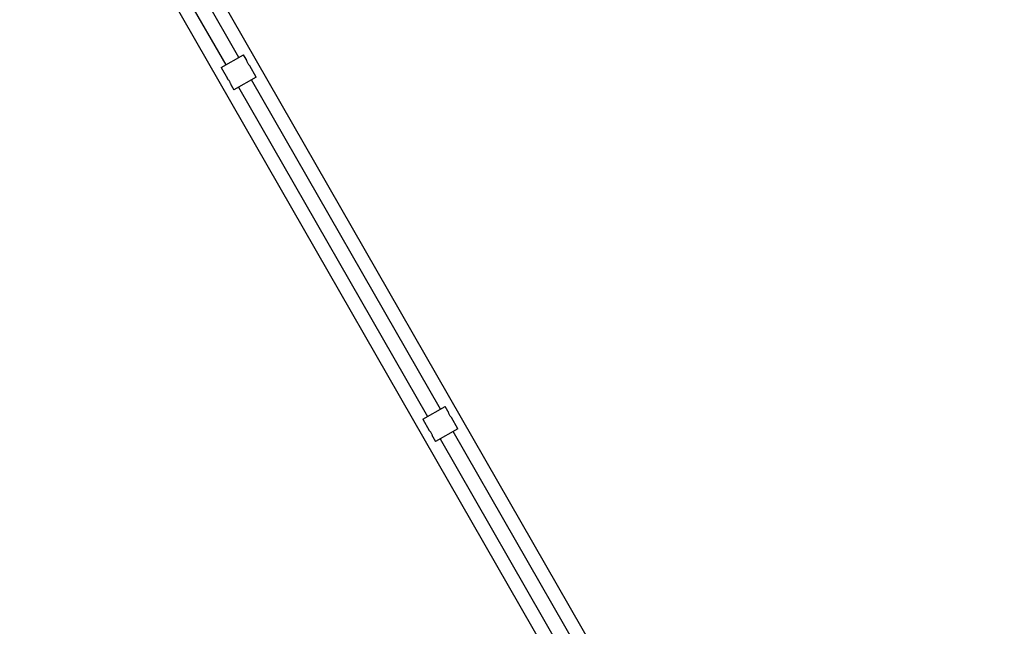
# Model space of a CAD drawing. Units: millimetres. Extents: x -3245 to 3245, y -53 to 6050.
# Drawn here: x 731 to 1776, y 2039 to 2682 of the extents above; entities that cross this region are included whole.
import ezdxf

# ---------------------------------------------------------------- set-up
doc = ezdxf.new("R2010")
doc.units = ezdxf.units.MM

msp = doc.modelspace()

# ---------------------------------------------------------------- linework, layer by layer
at = {"color": 7, "linetype": 'Continuous', "lineweight": 25}
for p, q in [((1402.8, 1906.4), (318.2, 3796.2)), ((279.1, 3773.1), (1362.8, 1885)), ((963.8, 2641.9), (763.7, 2990.4)), ((749.9, 2982.4), (949.9, 2633.9)), ((945, 2631.1), (968.7, 2644.7)), ((971.5, 2639.8), (968.7, 2644.7)), ((982.2, 2621), (975.5, 2632.9)), ((945, 2631.1), (951.8, 2619.3)), ((955.8, 2612.3), (958.6, 2607.4)), ((982.2, 2621), (958.6, 2607.4)), ((1177.8, 2269), (977.3, 2618.2)), ((963.5, 2610.3), (1163.9, 2261)), ((1159, 2258.2), (1182.7, 2271.8)), ((1185.5, 2266.8), (1182.7, 2271.8)), ((1159, 2258.2), (1165.8, 2246.3)), ((1196.3, 2248.1), (1189.5, 2259.9)), ((1196.3, 2248.1), (1172.6, 2234.5)), ((1169.8, 2239.4), (1172.6, 2234.5)), ((1177.5, 2237.3), (1385.6, 1874.7)), ((1399.5, 1882.7), (1191.4, 2245.3))]:
    msp.add_line(p, q, dxfattribs=at)
msp.add_arc((1500, 1691.5), 1745, 270, 29.8535, dxfattribs=at)
for points, knots in [([(971.5, 2639.8), (971.5, 2639.8), (971.5, 2639.8), (971.5, 2639.6), (971.7, 2639.1), (972, 2638.4), (972.4, 2637.4), (973, 2636.2), (973.8, 2634.9), (974.5, 2633.9), (975.2, 2633.2), (975.4, 2632.9), (975.4, 2632.9), (975.5, 2632.9)], [0, 0, 0, 0, 0.020275, 0.106857, 0.195059, 0.257474, 0.374325, 0.491786, 0.614112, 0.73672, 0.855372, 0.961336, 1, 1, 1, 1]), ([(955.8, 2612.3), (955.8, 2612.3), (955.8, 2612.3), (955.7, 2612.5), (955.6, 2613), (955.3, 2613.8), (954.8, 2614.8), (954.2, 2616.1), (953.4, 2617.3), (952.7, 2618.2), (952.1, 2618.9), (951.8, 2619.2), (951.8, 2619.3), (951.8, 2619.3)], [0, 0, 0, 0, 0.003718, 0.091166, 0.178341, 0.27399, 0.382133, 0.50054, 0.622964, 0.742948, 0.836646, 0.943434, 1, 1, 1, 1]), ([(1185.5, 2266.8), (1185.5, 2266.8), (1185.5, 2266.9), (1185.6, 2266.6), (1185.7, 2266.2), (1186, 2265.5), (1186.4, 2264.5), (1187, 2263.2), (1187.8, 2262), (1188.6, 2261), (1189.2, 2260.2), (1189.5, 2260), (1189.5, 2259.9), (1189.5, 2259.9)], [0, 0, 0, 0, 0.0202747, 0.1068567, 0.1950591, 0.2574744, 0.3743251, 0.4917856, 0.6141124, 0.7367199, 0.8553724, 0.9613364, 1, 1, 1, 1]), ([(1169.8, 2239.4), (1169.8, 2239.4), (1169.8, 2239.3), (1169.8, 2239.6), (1169.6, 2240), (1169.3, 2240.8), (1168.9, 2241.9), (1168.2, 2243.1), (1167.5, 2244.3), (1166.7, 2245.3), (1166.2, 2246), (1165.9, 2246.3), (1165.8, 2246.3), (1165.8, 2246.3)], [0, 0, 0, 0, 0.003718, 0.091166, 0.178341, 0.27399, 0.382133, 0.50054, 0.622964, 0.742948, 0.836646, 0.943434, 1, 1, 1, 1])]:
    msp.add_open_spline(points, degree=3, knots=knots, dxfattribs=at)

doc.saveas('drawing.dxf')
